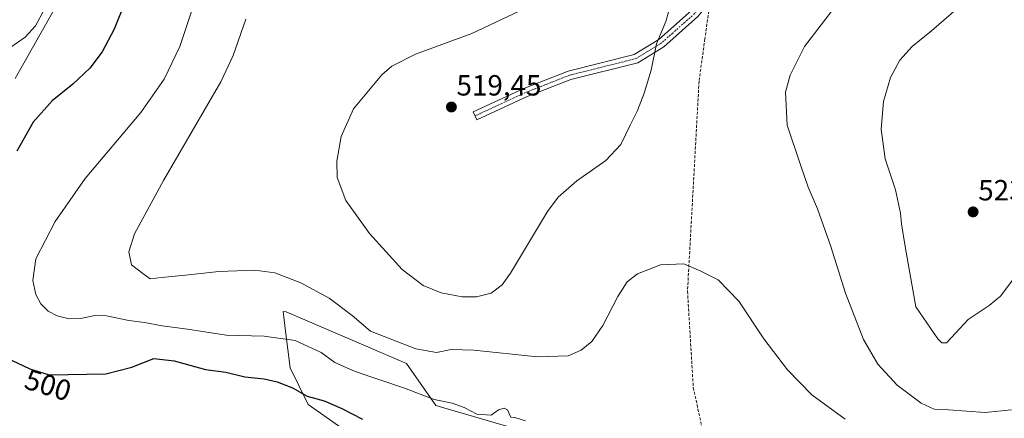
# Model space of a CAD drawing. Units: metres. Extents: x 580186 to 583626, y 4726583 to 4728937.
# Drawn here: x 582991 to 583329, y 4726826 to 4726963 of the extents above; entities that cross this region are included whole.
import ezdxf
from ezdxf.enums import TextEntityAlignment as Align

# ---------------------------------------------------------------- set-up
doc = ezdxf.new("R2010")
doc.units = ezdxf.units.M
doc.header["$MEASUREMENT"] = 0
doc.linetypes.add('TRAZO_Y_PUNTO', pattern=[1, 0.5, -0.25, 0, -0.25])
doc.linetypes.add('TRAZOSX2', pattern=[1.5, 1, -0.5])
for name, color, linetype, lineweight in [('Camino', 19, 'Continuous', 0), ('Camino Cxs', 19, 'Continuous', 0), ('Camino eje', 39, 'TRAZO_Y_PUNTO', 13), ('Carátula', 7, 'Continuous', 5), ('Cultivos herbáceos CxS', 92, 'Continuous', 0), ('Curva de nivel maestra', 36, 'Continuous', 30), ('Curva de nivel normal', 36, 'Continuous', 0), ('Matorral', 135, 'Continuous', 0), ('Matorral CxS', 135, 'Continuous', 0), ('Punto de cota en terreno', 7, 'Continuous', 0), ('Rótulo de curva de nivel directora', 19, 'Continuous', 0), ('Rótulo de punto de cota en terreno', 19, 'Continuous', 0), ('Senda', 19, 'TRAZOSX2', 0)]:
    doc.layers.add(name, color=color, linetype=linetype, lineweight=lineweight)
doc.styles.add('Arial', font='txt', dxfattribs={"height": 0.2})

# ---------------------------------------------------------------- blocks, each defined once
blk = doc.blocks.new('*U159')
at = {"layer": 'Cultivos herbáceos CxS', "color": 92, "linetype": 'Continuous', "lineweight": 0}
for points in [[(583189.23, 4726814.22, 502.73), (583133.64, 4726830.56, 504.17), (583123.64, 4726844.96, 507.44), (583082.24, 4726862.63, 508.61), (583081.27, 4726862.8, 508.59), (583082.08, 4726856.1, 506.55), (583083.62, 4726843.45, 501.85), (583089.88, 4726830.92, 498.54), (583107.62, 4726818.4, 496.6)], [(582989.31, 4726942.83, 497.68), (583024.39, 4727005.08, 496.82), (583038.95, 4727017.75, 497.39), (583043.99, 4727018.07, 498.4), (583048.7, 4727018.36, 499.29), (583051.08, 4727014.92, 499.75), (583056.17, 4727007.56, 501.57), (583063.28, 4726996.91, 504.53), (583086.13, 4726993.66, 511), (583096.86, 4727009.22, 511.21), (583100.02, 4727010.81, 511.42), (583130.07, 4727025.83, 509.49), (583142.52, 4727024.17, 508.33), (583166.6, 4727039.11, 503.62), (583174.73, 4727051.05, 500.68), (583158.51, 4727065.25, 497.14), (583152.48, 4727082.12, 495.28), (583122.37, 4727092.97, 491.38), (583116.35, 4727100.2, 490.08), (583026.02, 4727091.76, 481.21), (583001.94, 4727082.12, 477.65), (582999.53, 4727067.66, 477.49), (582971.83, 4727043.56, 474.67)]]:
    blk.add_polyline3d(points, dxfattribs=at)
blk = doc.blocks.new('*U176')
at = {"layer": 'Curva de nivel normal', "color": 36, "linetype": 'Continuous', "lineweight": 0}
blk.add_polyline3d([(582984.78, 4726951.44, 495), (582992.71, 4726956.98, 495), (582996.31, 4726960.84, 495), (582999.34, 4726966.62, 495)], dxfattribs=at)
blk = doc.blocks.new('*U178')
at = {"layer": 'Curva de nivel normal', "color": 36, "linetype": 'Continuous', "lineweight": 0}
blk.add_polyline3d([(583068.43, 4726963.21, 510), (583064.08, 4726950.64, 510), (583059.91, 4726941.63, 510), (583040.22, 4726907.77, 510), (583030.25, 4726889.44, 510), (583028.27, 4726883.28, 510), (583029.22, 4726878.87, 510), (583033.06, 4726875.83, 510), (583035.59, 4726874.02, 510), (583039.46, 4726874.5, 510), (583047.76, 4726875.29, 510), (583059.22, 4726876.54, 510), (583071.57, 4726876.97, 510), (583078.35, 4726876.04, 510), (583087.36, 4726872.67, 510), (583097.07, 4726867.42, 510), (583105, 4726861.43, 510), (583111.24, 4726856.07, 510), (583117.98, 4726853.36, 510), (583126.77, 4726849.93, 510), (583133.92, 4726848.77, 510), (583138.94, 4726849.77, 510), (583146.65, 4726849.51, 510), (583168.52, 4726847.24, 510), (583179.02, 4726847.61, 510), (583183.56, 4726849.57, 510), (583187.25, 4726852.49, 510), (583191.02, 4726858.01, 510), (583196.14, 4726867.94, 510), (583199.32, 4726872.98, 510), (583202.87, 4726875.74, 510), (583210.78, 4726878.82, 510), (583218.79, 4726879.12, 510), (583224.56, 4726876.69, 510), (583230.51, 4726873.64, 510), (583237.7, 4726866.31, 510), (583246.25, 4726853.39, 510), (583254.31, 4726842.74, 510), (583262.73, 4726834.21, 510), (583274.14, 4726825.78, 510)], dxfattribs=at)
blk = doc.blocks.new('*U180')
at = {"layer": 'Curva de nivel normal', "color": 36, "linetype": 'Continuous', "lineweight": 0}
blk.add_polyline3d([(583273.16, 4726970.77, 515), (583260.17, 4726953.74, 515), (583255.26, 4726943.98, 515), (583253.63, 4726938.08, 515), (583254.28, 4726926.77, 515), (583258.77, 4726913.11, 515), (583261.48, 4726905.44, 515), (583264.68, 4726898.1, 515), (583269.24, 4726885.07, 515), (583274.31, 4726869.05, 515), (583280.49, 4726853.16, 515), (583285.3, 4726844.72, 515), (583291.95, 4726837.54, 515), (583300.26, 4726831.33, 515), (583304.66, 4726829.24, 515), (583309.65, 4726829.07, 515), (583322.18, 4726828.16, 515), (583331.24, 4726829.07, 515)], dxfattribs=at)
blk = doc.blocks.new('*U184')
at = {"layer": 'Curva de nivel normal', "color": 36, "linetype": 'Continuous', "lineweight": 0}
blk.add_polyline3d([(583051.65, 4726971.44, 505), (583045.8, 4726953.8, 505), (583040.37, 4726942.53, 505), (583032.44, 4726931.13, 505), (583013.34, 4726908.5, 505), (583002.96, 4726893.66, 505), (582996.41, 4726880.9, 505), (582995.38, 4726873.45, 505), (582996.36, 4726868.69, 505), (582998.11, 4726865.48, 505), (583000.66, 4726862.96, 505), (583003.68, 4726861.3, 505), (583007.81, 4726860.32, 505), (583011.79, 4726860.38, 505), (583016.67, 4726861.46, 505), (583020.65, 4726861.31, 505), (583028.24, 4726859.71, 505), (583033.63, 4726859.06, 505), (583039.78, 4726857.83, 505), (583048.47, 4726856.71, 505), (583061.72, 4726854.64, 505), (583074.78, 4726854.36, 505), (583085.35, 4726852.83, 505), (583094.29, 4726848.72, 505), (583099.02, 4726845.28, 505), (583105.99, 4726842.15, 505), (583122.94, 4726836.42, 505), (583133.09, 4726832.6, 505), (583139.3, 4726831.33, 505), (583143.42, 4726829.84, 505), (583147.68, 4726827.54, 505), (583152.63, 4726827.24, 505), (583155.13, 4726829.04, 505), (583157.13, 4726829.66, 505), (583158.24, 4726829.04, 505), (583159.43, 4726826.5, 505), (583160.8, 4726826.38, 505), (583164.44, 4726825.23, 505)], dxfattribs=at)
blk = doc.blocks.new('*U194')
at = {"layer": 'Curva de nivel maestra', "color": 36, "linetype": 'Continuous', "lineweight": 30}
for points in [[(583027.01, 4726969.15, 500), (583023.29, 4726959.75, 500), (583019.15, 4726951.95, 500), (583014.96, 4726946.38, 500), (583009.08, 4726940.86, 500), (583001.95, 4726935.16, 500), (582995.45, 4726927.77, 500), (582989.88, 4726917.81, 500)], [(582986.28, 4726846.85, 500), (582994.35, 4726843.17, 500), (583001.01, 4726841.11, 500), (583020.44, 4726841.37, 500), (583029.35, 4726843.68, 500), (583036.87, 4726846.62, 500), (583043.81, 4726845.91, 500), (583054.59, 4726842.85, 500), (583061.56, 4726842.01, 500), (583068.12, 4726840.42, 500), (583074.7, 4726839.64, 500), (583079.2, 4726838.67, 500), (583084.5, 4726836.58, 500), (583089.54, 4726833.78, 500), (583095.34, 4726832.07, 500), (583101.42, 4726829.55, 500), (583108.54, 4726825.8, 500)]]:
    blk.add_polyline3d(points, dxfattribs=at)
blk = doc.blocks.new('5PATER')
at = {"layer": 'Carátula', "linetype": 'Continuous', "lineweight": 5}
h = blk.add_hatch(color=250, dxfattribs=at)
edge = h.paths.add_edge_path()
edge.add_ellipse((0, 0.01), major_axis=(-1.33, -1.34), ratio=0.999422, start_angle=0, end_angle=360)

msp = doc.modelspace()

# ---------------------------------------------------------------- linework, layer by layer
at = {"layer": 'Camino', "color": 19, "linetype": 'Continuous', "lineweight": 0}
msp.add_polyline3d([(583235.62, 4726995.34, 510.39), (583235.39, 4726988.92, 510.95), (583234.96, 4726981.46, 511.73), (583232.02, 4726974.24, 512.56), (583223.55, 4726964.03, 513.7), (583211.93, 4726953.7, 514.62), (583202.94, 4726948.22, 515.56), (583179.96, 4726942.48, 518.01), (583165.06, 4726936.6, 518.83), (583147.74, 4726928.58, 519.31), (583146.48, 4726931.3, 519.31), (583163.88, 4726939.36, 518.93), (583179.04, 4726945.34, 518.23), (583201.77, 4726951.02, 515.93), (583210.14, 4726956.13, 514.89), (583221.38, 4726966.12, 513.83), (583229.42, 4726975.8, 512.49), (583231.99, 4726982.13, 511.53), (583232.4, 4726989.06, 510.78), (583232.66, 4726996.65, 510.12)], dxfattribs=at)
at = {"layer": 'Camino Cxs', "color": 19, "linetype": 'Continuous', "lineweight": 0}
msp.add_polyline3d([(583235.62, 4726995.34, 510.39), (583235.39, 4726988.92, 510.95), (583234.96, 4726981.46, 511.73), (583232.02, 4726974.24, 512.56), (583223.55, 4726964.03, 513.7), (583211.93, 4726953.7, 514.62), (583202.94, 4726948.22, 515.56), (583179.96, 4726942.48, 518.01), (583165.06, 4726936.6, 518.83), (583147.74, 4726928.58, 519.31), (583146.48, 4726931.3, 519.31), (583163.88, 4726939.36, 518.93), (583179.04, 4726945.34, 518.23), (583201.77, 4726951.02, 515.93), (583210.14, 4726956.13, 514.89), (583221.38, 4726966.12, 513.83), (583229.42, 4726975.8, 512.49), (583231.99, 4726982.13, 511.53), (583232.4, 4726989.06, 510.78), (583232.66, 4726996.65, 510.12), (583233.53, 4726996.12, 510.21), (583235.62, 4726995.34, 510.39)], close=True, dxfattribs=at)
at = {"layer": 'Camino eje', "color": 39, "linetype": 'TRAZO_Y_PUNTO', "lineweight": 13}
msp.add_polyline3d([(583228.19, 4726971.97, 513.09), (583222.47, 4726965.08, 513.77), (583211.04, 4726954.92, 514.72), (583202.36, 4726949.62, 515.73), (583179.5, 4726943.91, 518.11), (583164.47, 4726937.98, 518.92), (583147.11, 4726929.94, 519.32)], dxfattribs=at)
at = {"layer": 'Cultivos herbáceos CxS', "color": 92, "linetype": 'Continuous', "lineweight": 0}
for points in [[(583024.39, 4727005.08, 496.82), (582989.31, 4726942.83, 497.68)], [(583107.62, 4726818.4, 496.6), (583089.88, 4726830.92, 498.54), (583083.62, 4726843.45, 501.85), (583082.08, 4726856.1, 506.55), (583081.27, 4726862.8, 508.59), (583082.24, 4726862.63, 508.61), (583123.64, 4726844.96, 507.44), (583133.64, 4726830.56, 504.17), (583189.23, 4726814.22, 502.73)]]:
    msp.add_polyline3d(points, dxfattribs=at)
at = {"layer": 'Curva de nivel normal', "color": 36, "linetype": 'Continuous', "lineweight": 0}
for points in [[(583172.43, 4726970.88, 515), (583145.98, 4726958.21, 515), (583126.66, 4726951.16, 515), (583118.61, 4726947.01, 515), (583115.07, 4726944.09, 515), (583105.45, 4726932.38, 515), (583101.22, 4726922.85, 515), (583099.64, 4726914.38, 515), (583099.83, 4726908.77, 515), (583102.81, 4726900.89, 515), (583110.89, 4726889.57, 515), (583122.13, 4726877.26, 515), (583129.3, 4726871.73, 515), (583135.47, 4726869.25, 515), (583142.65, 4726867.85, 515), (583147.66, 4726867.78, 515)], [(583312.28, 4726966.47, 520), (583303.8, 4726959.11, 520), (583297.11, 4726953.77, 520), (583292.92, 4726949.13, 520), (583289.65, 4726943.14, 520), (583287.26, 4726934.89, 520), (583286.48, 4726925.38, 520), (583287.92, 4726915.21, 520), (583291.43, 4726904.52, 520), (583293.16, 4726896.58, 520), (583293.44, 4726892.86, 520), (583294.71, 4726885.07, 520), (583298.36, 4726864.45, 520), (583305.92, 4726853.36, 520), (583307.27, 4726851.99, 520), (583308.9, 4726852.08, 520), (583312.15, 4726855.52, 520), (583316.4, 4726860.09, 520), (583323.52, 4726864.85, 520), (583327.42, 4726868.11, 520), (583332.08, 4726874.08, 520)], [(583147.66, 4726867.78, 515), (583152.64, 4726869.06, 515), (583156.38, 4726871.91, 515), (583159.25, 4726875.93, 515), (583172.02, 4726897.15, 515), (583175.65, 4726902.01, 515), (583182.02, 4726907.67, 515), (583192.02, 4726914.65, 515), (583197.2, 4726920.08, 515), (583200.34, 4726926.77, 515), (583202.9, 4726931.77, 515), (583205.21, 4726937.77, 515), (583207.54, 4726945.68, 515), (583209.37, 4726954.71, 515), (583212.58, 4726962.34, 515), (583213.57, 4726966.04, 515)]]:
    msp.add_polyline3d(points, dxfattribs=at)
at = {"layer": 'Matorral', "color": 135, "linetype": 'Continuous', "lineweight": 0}
for points in [[(583024.39, 4727005.08, 496.82), (582989.31, 4726942.83, 497.68)], [(583107.62, 4726818.4, 496.6), (583089.88, 4726830.92, 498.54), (583083.62, 4726843.45, 501.85), (583082.08, 4726856.1, 506.55), (583081.27, 4726862.8, 508.59), (583082.24, 4726862.63, 508.61), (583123.64, 4726844.96, 507.44), (583133.64, 4726830.56, 504.17), (583189.23, 4726814.22, 502.73)]]:
    msp.add_polyline3d(points, dxfattribs=at)
at = {"layer": 'Matorral CxS', "color": 135, "linetype": 'Continuous', "lineweight": 0}
for points in [[(582971.83, 4727043.56, 474.67), (582999.53, 4727067.66, 477.49), (583001.94, 4727082.12, 477.65), (583026.02, 4727091.76, 481.21), (583116.35, 4727100.2, 490.08), (583122.37, 4727092.97, 491.38), (583152.48, 4727082.12, 495.28), (583158.51, 4727065.25, 497.14), (583174.73, 4727051.05, 500.68), (583166.6, 4727039.11, 503.62), (583142.52, 4727024.17, 508.33), (583130.07, 4727025.83, 509.49), (583100.02, 4727010.81, 511.42), (583096.86, 4727009.22, 511.21), (583086.13, 4726993.66, 511), (583063.28, 4726996.91, 504.53), (583056.17, 4727007.56, 501.57), (583051.08, 4727014.92, 499.75), (583048.7, 4727018.36, 499.29), (583043.99, 4727018.07, 498.4), (583038.95, 4727017.75, 497.39), (583024.39, 4727005.08, 496.82), (582989.31, 4726942.83, 497.68)], [(583107.62, 4726818.4, 496.6), (583089.88, 4726830.92, 498.54), (583083.62, 4726843.45, 501.85), (583082.08, 4726856.1, 506.55), (583081.27, 4726862.8, 508.59), (583082.24, 4726862.63, 508.61), (583123.64, 4726844.96, 507.44), (583133.64, 4726830.56, 504.17), (583189.23, 4726814.22, 502.73)]]:
    msp.add_polyline3d(points, dxfattribs=at)
at = {"layer": 'Senda', "color": 19, "linetype": 'TRAZOSX2', "lineweight": 0}
msp.add_polyline3d([(583228.19, 4726971.97, 513.09), (583225.99, 4726956.42, 513.68), (583224, 4726941.87, 513.98), (583220.03, 4726869.77, 509.25), (583222.02, 4726836.7, 506.55), (583225.32, 4726821.49, 505.06), (583229.29, 4726810.24, 503.94), (583242.52, 4726804.29, 504.21), (583294.12, 4726792.38, 504.71), (583337.77, 4726779.81, 503.88), (583386.06, 4726762.62, 508.88), (583417.81, 4726748.72, 516.14)], dxfattribs=at)

# ---------------------------------------------------------------- block references
at = {"layer": 'Cultivos herbáceos CxS', "color": 92, "linetype": 'Continuous', "lineweight": 0}
msp.add_blockref('*U159', (0, 0), dxfattribs=at)
at = {"layer": 'Curva de nivel maestra', "color": 36, "linetype": 'Continuous', "lineweight": 30}
msp.add_blockref('*U194', (0, 0), dxfattribs=at)
at = {"layer": 'Curva de nivel normal', "color": 36, "linetype": 'Continuous', "lineweight": 0}
for name in ['*U176', '*U184', '*U178', '*U180']:
    msp.add_blockref(name, (0, 0), dxfattribs=at)
at = {"layer": 'Punto de cota en terreno', "linetype": 'Continuous', "lineweight": 0}
for p in [(583139, 4726933, 519.45), (583318.05, 4726896.99, 523.77)]:
    msp.add_blockref('5PATER', p, dxfattribs=at)

# ---------------------------------------------------------------- texts
at = {"layer": 'Rótulo de curva de nivel directora', "color": 19, "linetype": 'Continuous', "lineweight": 0, "style": 'Arial'}
msp.add_text('500', height=7, rotation=-17.1873, dxfattribs=at).set_placement((583000.57, 4726837.55), align=Align.MIDDLE_CENTER)
at = {"layer": 'Rótulo de punto de cota en terreno', "color": 19, "linetype": 'Continuous', "lineweight": 0, "style": 'Arial'}
for s, p in [('519,45', (583140.76, 4726934.76)), ('523,77', (583319.81, 4726898.75))]:
    msp.add_text(s, height=7, dxfattribs=at).set_placement(p, align=Align.BOTTOM_LEFT)

doc.saveas('drawing.dxf')
